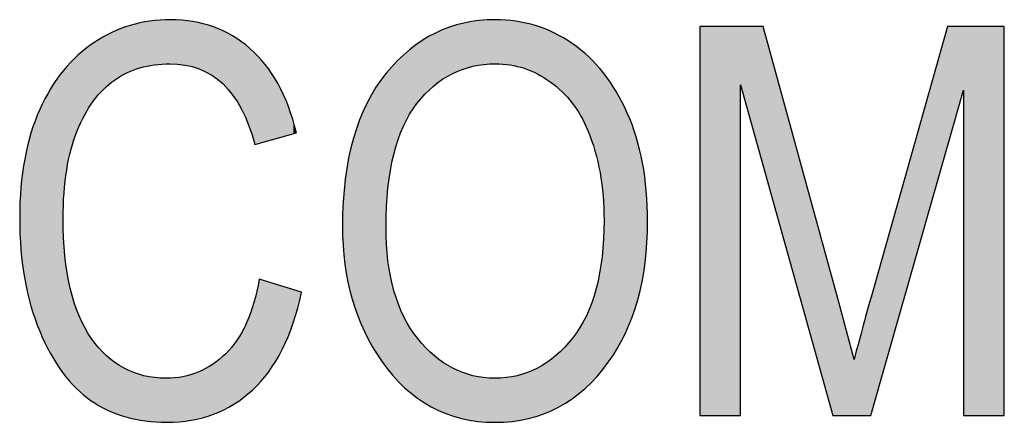
# Model space of a CAD drawing. Extents: x 3.78 to 8.33, y 2.55 to 5.85.
# Drawn here: x 6.83 to 7, y 4.4 to 4.47 of the extents above; entities that cross this region are included whole.
import ezdxf

# ---------------------------------------------------------------- set-up
doc = ezdxf.new("R2010")
doc.units = 0
doc.layers.add('LAYER_1', color=7, linetype='CONTINUOUS')

# ---------------------------------------------------------------- blocks, each defined once
blk = doc.blocks.new('*U57')
at = {"layer": 'LAYER_1', "color": 7}
for points in [[(6.84413, 4.46117), (6.84248, 4.46859), (6.84413, 4.46922)], [(6.84443, 4.46135), (6.84413, 4.46922), (6.84443, 4.46934)], [(6.84459, 4.46144), (6.84443, 4.46934), (6.84459, 4.4694)], [(6.84521, 4.46167), (6.84459, 4.4694), (6.84521, 4.46963)], [(6.84688, 4.46231), (6.84521, 4.46963), (6.84688, 4.47)], [(6.84756, 4.46246), (6.84688, 4.47), (6.84756, 4.47015)], [(6.84784, 4.46251), (6.84756, 4.47015), (6.84784, 4.47021)], [(6.84859, 4.46267), (6.84784, 4.47021), (6.84859, 4.47037)], [(6.84936, 4.46284), (6.84859, 4.47037), (6.84936, 4.47042)], [(6.85139, 4.46297), (6.84936, 4.47042), (6.85139, 4.47057)], [(6.85153, 4.46298), (6.85139, 4.47057), (6.85153, 4.47057)], [(6.85201, 4.46301), (6.85153, 4.47057), (6.85201, 4.47061)], [(6.85215, 4.463), (6.85201, 4.47061), (6.85215, 4.47062)], [(6.85201, 4.46301), (6.85201, 4.47061), (6.85215, 4.463)], [(6.85215, 4.463), (6.85215, 4.47062), (6.85426, 4.46282)], [(6.85426, 4.46282), (6.85426, 4.47045), (6.85466, 4.46279)], [(6.85466, 4.46279), (6.85466, 4.47042), (6.85571, 4.46251)], [(6.85571, 4.46251), (6.85571, 4.47033), (6.856, 4.46243)], [(6.856, 4.46243), (6.856, 4.47031), (6.85693, 4.46218)], [(6.85693, 4.46218), (6.85693, 4.47006), (6.85707, 4.46214)], [(6.85707, 4.46214), (6.85707, 4.47003), (6.85925, 4.46105)], [(6.85925, 4.46105), (6.85925, 4.46946), (6.8594, 4.46093)], [(6.8594, 4.46093), (6.8594, 4.46942), (6.85956, 4.46081)], [(6.85956, 4.46081), (6.85956, 4.46938), (6.85957, 4.46081)], [(6.85957, 4.46081), (6.85957, 4.46938), (6.86121, 4.45953)], [(6.84056, 4.45859), (6.83895, 4.4667), (6.84056, 4.4676)], [(6.8411, 4.45905), (6.84056, 4.4676), (6.8411, 4.46791)], [(6.8413, 4.45922), (6.8411, 4.46791), (6.8413, 4.46802)], [(6.842, 4.4598), (6.8413, 4.46802), (6.842, 4.46841)], [(6.84248, 4.4602), (6.842, 4.46841), (6.84248, 4.46859)], [(6.86121, 4.45953), (6.86121, 4.4686), (6.86167, 4.459)], [(6.86167, 4.459), (6.86167, 4.46838), (6.86284, 4.45767)], [(6.86284, 4.45767), (6.86284, 4.46783), (6.86293, 4.45757)], [(6.86293, 4.45757), (6.86293, 4.46777), (6.86309, 4.45731)], [(6.86309, 4.45731), (6.86309, 4.46765), (6.86365, 4.45641)], [(6.86365, 4.45641), (6.86365, 4.46725), (6.86442, 4.45517)], [(6.83845, 4.45597), (6.83734, 4.46544), (6.83845, 4.46631)], [(6.83848, 4.45601), (6.83845, 4.46631), (6.83848, 4.46633)], [(6.83885, 4.4566), (6.83848, 4.46633), (6.83885, 4.46661)], [(6.83895, 4.45672), (6.83885, 4.46661), (6.83895, 4.4667)], [(6.86442, 4.45517), (6.86442, 4.46669), (6.86527, 4.45326)], [(6.86527, 4.45326), (6.86527, 4.46608), (6.86569, 4.45234)], [(6.86569, 4.45234), (6.86569, 4.46578), (6.86585, 4.45182)], [(6.86585, 4.45182), (6.86585, 4.46567), (6.86628, 4.45044)], [(6.83587, 4.45091), (6.83498, 4.46327), (6.83587, 4.46421)], [(6.83604, 4.45143), (6.83587, 4.46421), (6.83604, 4.46439)], [(6.83615, 4.45166), (6.83604, 4.46439), (6.83615, 4.46451)], [(6.83636, 4.45211), (6.83615, 4.46451), (6.83636, 4.46467)], [(6.83734, 4.45421), (6.83636, 4.46467), (6.83734, 4.46544)], [(6.86628, 4.45044), (6.86628, 4.46521), (6.86654, 4.44963)], [(6.86654, 4.44963), (6.86654, 4.46495), (6.86672, 4.44907)], [(6.83423, 4.44468), (6.83393, 4.46214), (6.83423, 4.46246)], [(6.83484, 4.44757), (6.83423, 4.46246), (6.83484, 4.46311)], [(6.83498, 4.44825), (6.83484, 4.46311), (6.83498, 4.46327)], [(6.83353, 4.40977), (6.83146, 4.45872), (6.83353, 4.46167)], [(6.83362, 4.40966), (6.83353, 4.46167), (6.83362, 4.46181)], [(6.83353, 4.40977), (6.83353, 4.46167), (6.83362, 4.40966)], [(6.83365, 4.43718), (6.83362, 4.46181), (6.83365, 4.46185)], [(6.83377, 4.44072), (6.83365, 4.46185), (6.83377, 4.46198)], [(6.83393, 4.44205), (6.83377, 4.46198), (6.83393, 4.46214)], [(6.83143, 4.41305), (6.82958, 4.45511), (6.83143, 4.45866)], [(6.83146, 4.413), (6.83143, 4.45866), (6.83146, 4.45872)], [(6.83143, 4.41305), (6.83143, 4.45866), (6.83146, 4.413)], [(6.83146, 4.413), (6.83146, 4.45872), (6.83353, 4.40977)], [(6.82958, 4.41689), (6.82807, 4.45106), (6.82958, 4.45511)], [(6.82958, 4.41689), (6.82958, 4.45511), (6.83143, 4.41305)], [(6.82807, 4.4212), (6.82699, 4.44659), (6.82807, 4.45106)], [(6.82807, 4.4212), (6.82807, 4.45106), (6.82958, 4.41689)], [(6.82699, 4.42588), (6.82634, 4.44169), (6.82699, 4.44659)], [(6.82699, 4.42588), (6.82699, 4.44659), (6.82807, 4.4212)], [(6.82634, 4.43093), (6.82612, 4.43636), (6.82634, 4.44169)], [(6.82634, 4.43093), (6.82634, 4.44169), (6.82699, 4.42588)], [(6.83362, 4.40966), (6.83362, 4.43636), (6.83365, 4.40963)], [(6.83365, 4.40963), (6.83365, 4.43575), (6.83377, 4.40948)], [(6.83377, 4.40948), (6.83377, 4.43313), (6.83393, 4.40931)], [(6.83393, 4.40931), (6.83393, 4.42989), (6.83423, 4.40896)], [(6.83423, 4.40896), (6.83423, 4.42803), (6.83484, 4.40825)], [(6.86745, 4.40804), (6.86672, 4.4226), (6.86745, 4.42585)], [(6.83484, 4.40825), (6.83484, 4.42429), (6.83498, 4.40808)], [(6.83498, 4.40808), (6.83498, 4.42383), (6.83587, 4.40706)], [(6.86654, 4.40702), (6.86628, 4.42111), (6.86654, 4.42182)], [(6.86672, 4.40722), (6.86654, 4.42182), (6.86672, 4.4226)], [(6.83587, 4.40706), (6.83587, 4.42108), (6.83604, 4.40691)], [(6.83604, 4.40691), (6.83604, 4.42055), (6.83615, 4.40682)], [(6.83615, 4.40682), (6.83615, 4.4202), (6.83636, 4.40665)], [(6.86585, 4.4064), (6.86569, 4.41947), (6.86585, 4.41992)], [(6.86628, 4.40673), (6.86585, 4.41992), (6.86628, 4.42111)], [(6.83636, 4.40665), (6.83636, 4.41955), (6.83734, 4.40583)], [(6.86527, 4.40597), (6.86442, 4.4168), (6.86527, 4.41834)], [(6.86569, 4.40628), (6.86527, 4.41834), (6.86569, 4.41947)], [(6.83734, 4.40583), (6.83734, 4.41775), (6.83845, 4.4049)], [(6.86442, 4.40532), (6.86365, 4.4154), (6.86442, 4.4168)], [(6.83845, 4.4049), (6.83845, 4.41572), (6.83848, 4.40489)], [(6.83848, 4.40489), (6.83848, 4.41567), (6.83885, 4.40468)], [(6.83885, 4.40468), (6.83885, 4.41525), (6.83895, 4.40462)], [(6.83895, 4.40462), (6.83895, 4.41513), (6.84056, 4.4037)], [(6.86309, 4.4043), (6.86293, 4.41453), (6.86309, 4.41472)], [(6.86365, 4.40473), (6.86309, 4.41472), (6.86365, 4.4154)], [(6.84056, 4.4037), (6.84056, 4.41328), (6.8411, 4.40339)], [(6.86167, 4.4036), (6.86121, 4.41264), (6.86167, 4.41301)], [(6.86284, 4.40418), (6.86167, 4.41301), (6.86284, 4.41443)], [(6.86293, 4.40423), (6.86284, 4.41443), (6.86293, 4.41453)], [(6.8411, 4.40339), (6.8411, 4.41266), (6.8413, 4.40327)], [(6.8413, 4.40327), (6.8413, 4.41251), (6.842, 4.40302)], [(6.842, 4.40302), (6.842, 4.41202), (6.84248, 4.40284)], [(6.84248, 4.40284), (6.84248, 4.41168), (6.84413, 4.40222)], [(6.85956, 4.40256), (6.8594, 4.41116), (6.85956, 4.41129)], [(6.85957, 4.40257), (6.85956, 4.41129), (6.85957, 4.4113)], [(6.86121, 4.40338), (6.85957, 4.4113), (6.86121, 4.41264)], [(6.84413, 4.40222), (6.84413, 4.4105), (6.84443, 4.40211)], [(6.84443, 4.40211), (6.84443, 4.41039), (6.84459, 4.40208)], [(6.84459, 4.40208), (6.84459, 4.41033), (6.84521, 4.40195)], [(6.84521, 4.40195), (6.84521, 4.4101), (6.84688, 4.4016)], [(6.85571, 4.40152), (6.85466, 4.40916), (6.85571, 4.40948)], [(6.856, 4.4016), (6.85571, 4.40948), (6.856, 4.40956)], [(6.85693, 4.40185), (6.856, 4.40956), (6.85693, 4.40984)], [(6.85707, 4.40189), (6.85693, 4.40984), (6.85707, 4.40991)], [(6.85925, 4.40248), (6.85707, 4.40991), (6.85925, 4.41108)], [(6.8594, 4.40252), (6.85925, 4.41108), (6.8594, 4.41116)], [(6.84688, 4.4016), (6.84688, 4.40947), (6.84756, 4.40146)], [(6.84756, 4.40146), (6.84756, 4.40921), (6.84784, 4.40141)], [(6.84784, 4.40141), (6.84784, 4.40918), (6.84859, 4.40136)], [(6.84859, 4.40136), (6.84859, 4.4091), (6.84936, 4.40131)], [(6.84936, 4.40131), (6.84936, 4.40901), (6.85139, 4.40118)], [(6.85153, 4.40117), (6.85139, 4.40878), (6.85153, 4.40879)], [(6.85139, 4.40118), (6.85139, 4.40878), (6.85153, 4.40117)], [(6.85201, 4.40121), (6.85153, 4.40879), (6.85201, 4.40884)], [(6.85215, 4.40123), (6.85201, 4.40884), (6.85215, 4.40885)], [(6.85426, 4.4014), (6.85215, 4.40885), (6.85426, 4.40905)], [(6.85466, 4.40143), (6.85426, 4.40905), (6.85466, 4.40916)]]:
    blk.add_solid(points, dxfattribs=at)
at = {"layer": 'LAYER_1', "color": 7, "extrusion": (0, 0, -1)}
for points in [[(-6.84413, 4.46117), (-6.84413, 4.46922), (-6.84443, 4.46135)], [(-6.84443, 4.46135), (-6.84443, 4.46934), (-6.84459, 4.46144)], [(-6.84459, 4.46144), (-6.84459, 4.4694), (-6.84521, 4.46167)], [(-6.84521, 4.46167), (-6.84521, 4.46963), (-6.84688, 4.46231)], [(-6.84688, 4.46231), (-6.84688, 4.47), (-6.84756, 4.46246)], [(-6.84756, 4.46246), (-6.84756, 4.47015), (-6.84784, 4.46251)], [(-6.84784, 4.46251), (-6.84784, 4.47021), (-6.84859, 4.46267)], [(-6.84859, 4.46267), (-6.84859, 4.47037), (-6.84936, 4.46284)], [(-6.84936, 4.46284), (-6.84936, 4.47042), (-6.85139, 4.46297)], [(-6.85139, 4.46297), (-6.85139, 4.47057), (-6.85153, 4.46298)], [(-6.85153, 4.46298), (-6.85153, 4.47057), (-6.85201, 4.46301)], [(-6.85426, 4.46282), (-6.85215, 4.47062), (-6.85426, 4.47045)], [(-6.85466, 4.46279), (-6.85426, 4.47045), (-6.85466, 4.47042)], [(-6.85571, 4.46251), (-6.85466, 4.47042), (-6.85571, 4.47033)], [(-6.856, 4.46243), (-6.85571, 4.47033), (-6.856, 4.47031)], [(-6.85693, 4.46218), (-6.856, 4.47031), (-6.85693, 4.47006)], [(-6.85707, 4.46214), (-6.85693, 4.47006), (-6.85707, 4.47003)], [(-6.85925, 4.46105), (-6.85707, 4.47003), (-6.85925, 4.46946)], [(-6.8594, 4.46093), (-6.85925, 4.46946), (-6.8594, 4.46942)], [(-6.85956, 4.46081), (-6.8594, 4.46942), (-6.85956, 4.46938)], [(-6.85957, 4.46081), (-6.85956, 4.46938), (-6.85957, 4.46938)], [(-6.86121, 4.45953), (-6.85957, 4.46938), (-6.86121, 4.4686)], [(-6.84056, 4.45859), (-6.84056, 4.4676), (-6.8411, 4.45905)], [(-6.8411, 4.45905), (-6.8411, 4.46791), (-6.8413, 4.45922)], [(-6.8413, 4.45922), (-6.8413, 4.46802), (-6.842, 4.4598)], [(-6.842, 4.4598), (-6.842, 4.46841), (-6.84248, 4.4602)], [(-6.84248, 4.4602), (-6.84248, 4.46859), (-6.84413, 4.46117)], [(-6.86167, 4.459), (-6.86121, 4.4686), (-6.86167, 4.46838)], [(-6.86284, 4.45767), (-6.86167, 4.46838), (-6.86284, 4.46783)], [(-6.86293, 4.45757), (-6.86284, 4.46783), (-6.86293, 4.46777)], [(-6.86309, 4.45731), (-6.86293, 4.46777), (-6.86309, 4.46765)], [(-6.86365, 4.45641), (-6.86309, 4.46765), (-6.86365, 4.46725)], [(-6.86442, 4.45517), (-6.86365, 4.46725), (-6.86442, 4.46669)], [(-6.83845, 4.45597), (-6.83845, 4.46631), (-6.83848, 4.45601)], [(-6.83848, 4.45601), (-6.83848, 4.46633), (-6.83885, 4.4566)], [(-6.83885, 4.4566), (-6.83885, 4.46661), (-6.83895, 4.45672)], [(-6.83895, 4.45672), (-6.83895, 4.4667), (-6.84056, 4.45859)], [(-6.86527, 4.45326), (-6.86442, 4.46669), (-6.86527, 4.46608)], [(-6.86569, 4.45234), (-6.86527, 4.46608), (-6.86569, 4.46578)], [(-6.86585, 4.45182), (-6.86569, 4.46578), (-6.86585, 4.46567)], [(-6.86628, 4.45044), (-6.86585, 4.46567), (-6.86628, 4.46521)], [(-6.83587, 4.45091), (-6.83587, 4.46421), (-6.83604, 4.45143)], [(-6.83604, 4.45143), (-6.83604, 4.46439), (-6.83615, 4.45166)], [(-6.83615, 4.45166), (-6.83615, 4.46451), (-6.83636, 4.45211)], [(-6.83636, 4.45211), (-6.83636, 4.46467), (-6.83734, 4.45421)], [(-6.83734, 4.45421), (-6.83734, 4.46544), (-6.83845, 4.45597)], [(-6.86654, 4.44963), (-6.86628, 4.46521), (-6.86654, 4.46495)], [(-6.86672, 4.44907), (-6.86654, 4.46495), (-6.86672, 4.46476)], [(-6.86672, 4.44907), (-6.86672, 4.46476), (-6.86745, 4.44928)], [(-6.86745, 4.44928), (-6.86672, 4.46476), (-6.86745, 4.46399)], [(-6.86745, 4.44928), (-6.86745, 4.46399), (-6.8685, 4.44958)], [(-6.8685, 4.44958), (-6.86745, 4.46399), (-6.8685, 4.4629)], [(-6.83423, 4.44468), (-6.83423, 4.46246), (-6.83484, 4.44757)], [(-6.83484, 4.44757), (-6.83484, 4.46311), (-6.83498, 4.44825)], [(-6.83498, 4.44825), (-6.83498, 4.46327), (-6.83587, 4.45091)], [(-6.8685, 4.44958), (-6.8685, 4.4629), (-6.86909, 4.44975)], [(-6.86909, 4.44975), (-6.8685, 4.4629), (-6.86909, 4.462)], [(-6.83362, 4.43636), (-6.83362, 4.46181), (-6.83365, 4.43718)], [(-6.83365, 4.43718), (-6.83365, 4.46185), (-6.83377, 4.44072)], [(-6.83377, 4.44072), (-6.83377, 4.46198), (-6.83393, 4.44205)], [(-6.83393, 4.44205), (-6.83393, 4.46214), (-6.83423, 4.44468)], [(-6.86909, 4.44975), (-6.86909, 4.462), (-6.87072, 4.45022)], [(-6.87072, 4.45022), (-6.86909, 4.462), (-6.87072, 4.45955)], [(-6.87072, 4.45022), (-6.87072, 4.45955), (-6.87144, 4.45043)], [(-6.87144, 4.45043), (-6.87072, 4.45955), (-6.87144, 4.45795)], [(-6.87144, 4.45043), (-6.87144, 4.45795), (-6.8725, 4.45073)], [(-6.8725, 4.45073), (-6.87144, 4.45795), (-6.8725, 4.45562)], [(-6.8725, 4.45073), (-6.8725, 4.45562), (-6.87334, 4.45098)], [(-6.87334, 4.45098), (-6.8725, 4.45562), (-6.87334, 4.45286)], [(-6.87334, 4.45098), (-6.87334, 4.45286), (-6.87387, 4.45113)], [(-6.83365, 4.40963), (-6.83362, 4.43636), (-6.83365, 4.43575)], [(-6.83377, 4.40948), (-6.83365, 4.43575), (-6.83377, 4.43313)], [(-6.83393, 4.40931), (-6.83377, 4.43313), (-6.83393, 4.42989)], [(-6.83423, 4.40896), (-6.83393, 4.42989), (-6.83423, 4.42803)], [(-6.83484, 4.40825), (-6.83423, 4.42803), (-6.83484, 4.42429)], [(-6.86745, 4.40804), (-6.86745, 4.42585), (-6.8685, 4.40921)], [(-6.8685, 4.40921), (-6.86745, 4.42585), (-6.8685, 4.42552)], [(-6.8685, 4.40921), (-6.8685, 4.42552), (-6.86909, 4.40987)], [(-6.86909, 4.40987), (-6.8685, 4.42552), (-6.86909, 4.42534)], [(-6.86909, 4.40987), (-6.86909, 4.42534), (-6.87072, 4.41254)], [(-6.87072, 4.41254), (-6.86909, 4.42534), (-6.87072, 4.42485)], [(-6.87072, 4.41254), (-6.87072, 4.42485), (-6.87144, 4.41373)], [(-6.87144, 4.41373), (-6.87072, 4.42485), (-6.87144, 4.42462)], [(-6.83498, 4.40808), (-6.83484, 4.42429), (-6.83498, 4.42383)], [(-6.83587, 4.40706), (-6.83498, 4.42383), (-6.83587, 4.42108)], [(-6.87144, 4.41373), (-6.87144, 4.42462), (-6.8725, 4.41629)], [(-6.8725, 4.41629), (-6.87144, 4.42462), (-6.8725, 4.4243)], [(-6.8725, 4.41629), (-6.8725, 4.4243), (-6.87334, 4.41831)], [(-6.87334, 4.41831), (-6.8725, 4.4243), (-6.87334, 4.42405)], [(-6.87334, 4.41831), (-6.87334, 4.42405), (-6.87387, 4.42025)], [(-6.87387, 4.42025), (-6.87334, 4.42405), (-6.87387, 4.42388)], [(-6.87387, 4.42025), (-6.87387, 4.42388), (-6.87477, 4.42361)], [(-6.86654, 4.40702), (-6.86654, 4.42182), (-6.86672, 4.40722)], [(-6.86672, 4.40722), (-6.86672, 4.4226), (-6.86745, 4.40804)], [(-6.83604, 4.40691), (-6.83587, 4.42108), (-6.83604, 4.42055)], [(-6.83615, 4.40682), (-6.83604, 4.42055), (-6.83615, 4.4202)], [(-6.83636, 4.40665), (-6.83615, 4.4202), (-6.83636, 4.41955)], [(-6.86585, 4.4064), (-6.86585, 4.41992), (-6.86628, 4.40673)], [(-6.86628, 4.40673), (-6.86628, 4.42111), (-6.86654, 4.40702)], [(-6.83734, 4.40583), (-6.83636, 4.41955), (-6.83734, 4.41775)], [(-6.86527, 4.40597), (-6.86527, 4.41834), (-6.86569, 4.40628)], [(-6.86569, 4.40628), (-6.86569, 4.41947), (-6.86585, 4.4064)], [(-6.83845, 4.4049), (-6.83734, 4.41775), (-6.83845, 4.41572)], [(-6.86442, 4.40532), (-6.86442, 4.4168), (-6.86527, 4.40597)], [(-6.83848, 4.40489), (-6.83845, 4.41572), (-6.83848, 4.41567)], [(-6.83885, 4.40468), (-6.83848, 4.41567), (-6.83885, 4.41525)], [(-6.83895, 4.40462), (-6.83885, 4.41525), (-6.83895, 4.41513)], [(-6.84056, 4.4037), (-6.83895, 4.41513), (-6.84056, 4.41328)], [(-6.86309, 4.4043), (-6.86309, 4.41472), (-6.86365, 4.40473)], [(-6.86365, 4.40473), (-6.86365, 4.4154), (-6.86442, 4.40532)], [(-6.8411, 4.40339), (-6.84056, 4.41328), (-6.8411, 4.41266)], [(-6.86167, 4.4036), (-6.86167, 4.41301), (-6.86284, 4.40418)], [(-6.86284, 4.40418), (-6.86284, 4.41443), (-6.86293, 4.40423)], [(-6.86293, 4.40423), (-6.86293, 4.41453), (-6.86309, 4.4043)], [(-6.8413, 4.40327), (-6.8411, 4.41266), (-6.8413, 4.41251)], [(-6.842, 4.40302), (-6.8413, 4.41251), (-6.842, 4.41202)], [(-6.84248, 4.40284), (-6.842, 4.41202), (-6.84248, 4.41168)], [(-6.84413, 4.40222), (-6.84248, 4.41168), (-6.84413, 4.4105)], [(-6.85956, 4.40256), (-6.85956, 4.41129), (-6.85957, 4.40257)], [(-6.85957, 4.40257), (-6.85957, 4.4113), (-6.86121, 4.40338)], [(-6.86121, 4.40338), (-6.86121, 4.41264), (-6.86167, 4.4036)], [(-6.84443, 4.40211), (-6.84413, 4.4105), (-6.84443, 4.41039)], [(-6.84459, 4.40208), (-6.84443, 4.41039), (-6.84459, 4.41033)], [(-6.84521, 4.40195), (-6.84459, 4.41033), (-6.84521, 4.4101)], [(-6.84688, 4.4016), (-6.84521, 4.4101), (-6.84688, 4.40947)], [(-6.85571, 4.40152), (-6.85571, 4.40948), (-6.856, 4.4016)], [(-6.856, 4.4016), (-6.856, 4.40956), (-6.85693, 4.40185)], [(-6.85693, 4.40185), (-6.85693, 4.40984), (-6.85707, 4.40189)], [(-6.85707, 4.40189), (-6.85707, 4.40991), (-6.85925, 4.40248)], [(-6.85925, 4.40248), (-6.85925, 4.41108), (-6.8594, 4.40252)], [(-6.8594, 4.40252), (-6.8594, 4.41116), (-6.85956, 4.40256)], [(-6.84756, 4.40146), (-6.84688, 4.40947), (-6.84756, 4.40921)], [(-6.84784, 4.40141), (-6.84756, 4.40921), (-6.84784, 4.40918)], [(-6.84859, 4.40136), (-6.84784, 4.40918), (-6.84859, 4.4091)], [(-6.84936, 4.40131), (-6.84859, 4.4091), (-6.84936, 4.40901)], [(-6.85139, 4.40118), (-6.84936, 4.40901), (-6.85139, 4.40878)], [(-6.85153, 4.40117), (-6.85153, 4.40879), (-6.85201, 4.40121)], [(-6.85201, 4.40121), (-6.85201, 4.40884), (-6.85215, 4.40123)], [(-6.85215, 4.40123), (-6.85215, 4.40885), (-6.85426, 4.4014)], [(-6.85426, 4.4014), (-6.85426, 4.40905), (-6.85466, 4.40143)], [(-6.85466, 4.40143), (-6.85466, 4.40916), (-6.85571, 4.40152)]]:
    blk.add_solid(points, dxfattribs=at)
blk = doc.blocks.new('*U58')
at = {"layer": 'LAYER_1', "color": 7}
for points in [[(6.89969, 4.46069), (6.89924, 4.46889), (6.89969, 4.46907)], [(6.90027, 4.46103), (6.89969, 4.46907), (6.90027, 4.46932)], [(6.90073, 4.4613), (6.90027, 4.46932), (6.90073, 4.46945)], [(6.90087, 4.46136), (6.90073, 4.46945), (6.90087, 4.46949)], [(6.90236, 4.462), (6.90087, 4.46949), (6.90236, 4.46992)], [(6.90248, 4.46205), (6.90236, 4.46992), (6.90248, 4.46995)], [(6.90257, 4.46207), (6.90248, 4.46995), (6.90257, 4.46998)], [(6.9028, 4.46214), (6.90257, 4.46998), (6.9028, 4.47004)], [(6.90431, 4.46258), (6.9028, 4.47004), (6.90431, 4.47029)], [(6.90434, 4.46259), (6.90431, 4.47029), (6.90434, 4.47029)], [(6.90518, 4.46273), (6.90434, 4.47029), (6.90518, 4.47043)], [(6.90544, 4.46277), (6.90518, 4.47043), (6.90544, 4.47047)], [(6.90619, 4.46289), (6.90544, 4.47047), (6.90619, 4.47051)], [(6.90623, 4.4629), (6.90619, 4.47051), (6.90623, 4.47052)], [(6.90811, 4.463), (6.90623, 4.47052), (6.90811, 4.47061)], [(6.90815, 4.463), (6.90811, 4.47061), (6.90815, 4.47062)], [(6.90819, 4.46301), (6.90815, 4.47062), (6.90819, 4.47062)], [(6.90825, 4.46301), (6.90825, 4.47061), (6.91008, 4.46287)], [(6.91008, 4.46287), (6.91008, 4.47048), (6.91076, 4.46282)], [(6.91076, 4.46282), (6.91076, 4.47043), (6.9111, 4.46273)], [(6.9111, 4.46273), (6.9111, 4.47041), (6.91175, 4.46257)], [(6.91175, 4.46257), (6.91175, 4.47036), (6.91196, 4.46253)], [(6.91196, 4.46253), (6.91196, 4.47031), (6.91317, 4.46223)], [(6.91317, 4.46223), (6.91317, 4.47004), (6.91376, 4.46198)], [(6.91376, 4.46198), (6.91376, 4.46991), (6.91391, 4.46192)], [(6.91391, 4.46192), (6.91391, 4.46987), (6.91515, 4.4614)], [(6.91515, 4.4614), (6.91515, 4.46959), (6.91548, 4.46126)], [(6.91548, 4.46126), (6.91548, 4.46946), (6.91548, 4.46126)], [(6.91548, 4.46126), (6.91548, 4.46946), (6.91657, 4.46058)], [(6.91657, 4.46058), (6.91657, 4.46903), (6.91712, 4.46024)], [(6.89716, 4.45878), (6.89557, 4.46701), (6.89716, 4.46792)], [(6.89752, 4.45915), (6.89716, 4.46792), (6.89752, 4.46812)], [(6.89769, 4.45928), (6.89752, 4.46812), (6.89769, 4.46821)], [(6.89786, 4.45941), (6.89769, 4.46821), (6.89786, 4.46831)], [(6.89908, 4.46033), (6.89786, 4.46831), (6.89908, 4.46882)], [(6.89924, 4.46043), (6.89908, 4.46882), (6.89924, 4.46889)], [(6.91712, 4.46024), (6.91712, 4.46881), (6.91769, 4.45989)], [(6.91769, 4.45989), (6.91769, 4.46859), (6.91839, 4.4593)], [(6.91839, 4.4593), (6.91839, 4.46831), (6.91867, 4.45907)], [(6.91867, 4.45907), (6.91867, 4.46814), (6.91909, 4.45872)], [(6.91909, 4.45872), (6.91909, 4.4679), (6.91972, 4.45818)], [(6.91972, 4.45818), (6.91972, 4.46753), (6.92146, 4.45625)], [(6.89467, 4.45615), (6.89352, 4.46553), (6.89467, 4.46636)], [(6.89479, 4.45627), (6.89467, 4.46636), (6.89479, 4.46645)], [(6.89481, 4.45629), (6.89479, 4.46645), (6.89481, 4.46646)], [(6.89557, 4.45709), (6.89481, 4.46646), (6.89557, 4.46701)], [(6.92146, 4.45625), (6.92146, 4.46652), (6.92147, 4.45623)], [(6.92147, 4.45623), (6.92147, 4.46651), (6.92148, 4.45622)], [(6.92148, 4.45622), (6.92148, 4.4665), (6.92154, 4.45613)], [(6.92154, 4.45613), (6.92154, 4.46645), (6.92281, 4.45422)], [(6.89234, 4.45224), (6.89147, 4.46369), (6.89234, 4.46447)], [(6.89241, 4.45238), (6.89234, 4.46447), (6.89241, 4.46454)], [(6.89256, 4.45267), (6.89241, 4.46454), (6.89256, 4.46468)], [(6.89339, 4.45425), (6.89256, 4.46468), (6.89339, 4.46543)], [(6.89342, 4.45431), (6.89339, 4.46543), (6.89342, 4.46545)], [(6.89352, 4.45446), (6.89342, 4.46545), (6.89352, 4.46553)], [(6.92281, 4.45422), (6.92281, 4.46542), (6.92296, 4.454)], [(6.92296, 4.454), (6.92296, 4.4653), (6.92368, 4.45252)], [(6.92368, 4.45252), (6.92368, 4.46472), (6.92392, 4.45204)], [(6.92392, 4.45204), (6.92392, 4.46453), (6.92417, 4.45152)], [(6.92417, 4.45152), (6.92417, 4.46432), (6.92432, 4.4511)], [(6.92432, 4.4511), (6.92432, 4.4642), (6.92485, 4.44958)], [(6.89048, 4.4463), (6.88968, 4.46173), (6.89048, 4.46262)], [(6.89067, 4.4474), (6.89048, 4.46262), (6.89067, 4.46283)], [(6.89071, 4.4475), (6.89067, 4.46283), (6.89071, 4.46287)], [(6.89133, 4.44961), (6.89071, 4.46287), (6.89133, 4.46356)], [(6.89142, 4.44993), (6.89133, 4.46356), (6.89142, 4.46364)], [(6.89147, 4.45006), (6.89142, 4.46364), (6.89147, 4.46369)], [(6.92485, 4.44958), (6.92485, 4.46363), (6.9254, 4.448)], [(6.9254, 4.448), (6.9254, 4.46303), (6.92561, 4.44708)], [(6.92561, 4.44708), (6.92561, 4.46279), (6.92576, 4.44642)], [(6.92576, 4.44642), (6.92576, 4.46263), (6.92627, 4.44424)], [(6.88934, 4.41078), (6.88855, 4.46026), (6.88934, 4.46134)], [(6.88938, 4.43571), (6.88934, 4.46134), (6.88938, 4.46139)], [(6.88967, 4.44161), (6.88938, 4.46139), (6.88967, 4.46172)], [(6.88968, 4.44166), (6.88967, 4.46172), (6.88968, 4.46173)], [(6.92627, 4.44424), (6.92627, 4.46207), (6.92663, 4.44151)], [(6.92663, 4.44151), (6.92663, 4.46168), (6.92679, 4.44025)], [(6.92679, 4.44025), (6.92679, 4.4615), (6.92685, 4.4388)], [(6.92685, 4.4388), (6.92685, 4.46144), (6.92697, 4.43603)], [(6.88761, 4.41341), (6.88608, 4.45629), (6.88761, 4.45897)], [(6.88855, 4.41179), (6.88761, 4.45897), (6.88855, 4.46026)], [(6.88761, 4.41341), (6.88761, 4.45897), (6.88855, 4.41179)], [(6.88855, 4.41179), (6.88855, 4.46026), (6.88934, 4.41078)], [(6.88608, 4.41605), (6.88561, 4.45524), (6.88608, 4.45629)], [(6.88608, 4.41605), (6.88608, 4.45629), (6.88761, 4.41341)], [(6.88561, 4.41685), (6.88478, 4.45336), (6.88561, 4.45524)], [(6.88561, 4.41685), (6.88561, 4.45524), (6.88608, 4.41605)], [(6.88478, 4.41905), (6.88372, 4.45019), (6.88478, 4.45336)], [(6.88478, 4.41905), (6.88478, 4.45336), (6.88561, 4.41685)], [(6.88351, 4.4224), (6.88289, 4.44677), (6.88351, 4.44934)], [(6.88372, 4.42186), (6.88351, 4.44934), (6.88372, 4.45019)], [(6.88351, 4.4224), (6.88351, 4.44934), (6.88372, 4.42186)], [(6.88372, 4.42186), (6.88372, 4.45019), (6.88478, 4.41905)], [(6.88289, 4.42538), (6.8823, 4.4431), (6.88289, 4.44677)], [(6.88289, 4.42538), (6.88289, 4.44677), (6.88351, 4.4224)], [(6.88225, 4.42846), (6.88183, 4.43501), (6.88225, 4.44222)], [(6.8823, 4.42821), (6.88225, 4.44222), (6.8823, 4.4431)], [(6.88225, 4.42846), (6.88225, 4.44222), (6.8823, 4.42821)], [(6.8823, 4.42821), (6.8823, 4.4431), (6.88289, 4.42538)], [(6.92697, 4.4106), (6.92685, 4.43392), (6.92697, 4.43603)], [(6.88934, 4.41078), (6.88934, 4.43489), (6.88938, 4.41073)], [(6.88938, 4.41073), (6.88938, 4.43419), (6.88967, 4.41035)], [(6.92685, 4.41046), (6.92679, 4.4328), (6.92685, 4.43392)], [(6.92679, 4.41039), (6.92663, 4.42973), (6.92679, 4.4328)], [(6.88967, 4.41035), (6.88967, 4.42916), (6.88968, 4.41034)], [(6.88968, 4.41034), (6.88968, 4.42903), (6.89048, 4.4093)], [(6.92663, 4.41018), (6.92627, 4.42781), (6.92663, 4.42973)], [(6.92627, 4.40973), (6.92576, 4.42507), (6.92627, 4.42781)], [(6.89048, 4.4093), (6.89048, 4.42498), (6.89067, 4.40911)], [(6.92576, 4.4091), (6.92561, 4.42424), (6.92576, 4.42507)], [(6.89067, 4.40911), (6.89067, 4.42402), (6.89071, 4.40907)], [(6.89071, 4.40907), (6.89071, 4.42386), (6.89133, 4.40843)], [(6.9254, 4.40873), (6.92485, 4.4218), (6.9254, 4.42356)], [(6.92561, 4.40895), (6.9254, 4.42356), (6.92561, 4.42424)], [(6.89133, 4.40843), (6.89133, 4.42198), (6.89142, 4.40833)], [(6.89142, 4.40833), (6.89142, 4.42169), (6.89147, 4.40828)], [(6.89147, 4.40828), (6.89147, 4.42154), (6.89234, 4.40738)], [(6.92485, 4.40818), (6.92432, 4.42053), (6.92485, 4.4218)], [(6.92417, 4.40749), (6.92392, 4.41957), (6.92417, 4.42018)], [(6.92432, 4.40764), (6.92417, 4.42018), (6.92432, 4.42053)], [(6.89234, 4.40738), (6.89234, 4.41956), (6.89241, 4.4073)], [(6.89241, 4.4073), (6.89241, 4.41939), (6.89256, 4.40715)], [(6.89256, 4.40715), (6.89256, 4.41913), (6.89339, 4.40647)], [(6.92368, 4.407), (6.92296, 4.4178), (6.92368, 4.41914)], [(6.92392, 4.40723), (6.92368, 4.41914), (6.92392, 4.41957)], [(6.89339, 4.40647), (6.89339, 4.41766), (6.89342, 4.40644)], [(6.89342, 4.40644), (6.89342, 4.4176), (6.89352, 4.40636)], [(6.89352, 4.40636), (6.89352, 4.41742), (6.89467, 4.40542)], [(6.92281, 4.4063), (6.92154, 4.4157), (6.92281, 4.41753)], [(6.92296, 4.40642), (6.92281, 4.41753), (6.92296, 4.4178)], [(6.89467, 4.40542), (6.89467, 4.41581), (6.89479, 4.40532)], [(6.89479, 4.40532), (6.89479, 4.41564), (6.89481, 4.40531)], [(6.89481, 4.40531), (6.89481, 4.41562), (6.89557, 4.40483)], [(6.89557, 4.40483), (6.89557, 4.41483), (6.89716, 4.40383)], [(6.92146, 4.40522), (6.91972, 4.41378), (6.92146, 4.41561)], [(6.92147, 4.40523), (6.92146, 4.41561), (6.92147, 4.41563)], [(6.92148, 4.40524), (6.92147, 4.41563), (6.92148, 4.41564)], [(6.92154, 4.40529), (6.92148, 4.41564), (6.92154, 4.4157)], [(6.89716, 4.40383), (6.89716, 4.41317), (6.89752, 4.40366)], [(6.91909, 4.40376), (6.91867, 4.41267), (6.91909, 4.41311)], [(6.91972, 4.40416), (6.91909, 4.41311), (6.91972, 4.41378)], [(6.89752, 4.40366), (6.89752, 4.41281), (6.89769, 4.40359)], [(6.89769, 4.40359), (6.89769, 4.41263), (6.89786, 4.40351)], [(6.89786, 4.40351), (6.89786, 4.4125), (6.89908, 4.40295)], [(6.89908, 4.40295), (6.89908, 4.41158), (6.89924, 4.40287)], [(6.89924, 4.40287), (6.89924, 4.41145), (6.89969, 4.40267)], [(6.89969, 4.40267), (6.89969, 4.41119), (6.90027, 4.40249)], [(6.91712, 4.40288), (6.91657, 4.41116), (6.91712, 4.41148)], [(6.91769, 4.40314), (6.91712, 4.41148), (6.91769, 4.41192)], [(6.91839, 4.40345), (6.91769, 4.41192), (6.91839, 4.41246)], [(6.91867, 4.40358), (6.91839, 4.41246), (6.91867, 4.41267)], [(6.90027, 4.40249), (6.90027, 4.41084), (6.90073, 4.40234)], [(6.90073, 4.40234), (6.90073, 4.41057), (6.90087, 4.4023)], [(6.90087, 4.4023), (6.90087, 4.41049), (6.90236, 4.40184)], [(6.90236, 4.40184), (6.90236, 4.40984), (6.90248, 4.40182)], [(6.90248, 4.40182), (6.90248, 4.40979), (6.90257, 4.4018)], [(6.90257, 4.4018), (6.90257, 4.40974), (6.9028, 4.40176)], [(6.9028, 4.40176), (6.9028, 4.40968), (6.90431, 4.40149)], [(6.91317, 4.40169), (6.91196, 4.40921), (6.91317, 4.40958)], [(6.91376, 4.4018), (6.91317, 4.40958), (6.91376, 4.40976)], [(6.91391, 4.40182), (6.91376, 4.40976), (6.91391, 4.40982)], [(6.91515, 4.4022), (6.91391, 4.40982), (6.91515, 4.41037)], [(6.91548, 4.4023), (6.91515, 4.41037), (6.91548, 4.41051)], [(6.91657, 4.40263), (6.91548, 4.41051), (6.91657, 4.41116)], [(6.91548, 4.4023), (6.91548, 4.41051), (6.91548, 4.41051)], [(6.90431, 4.40149), (6.90431, 4.40922), (6.90434, 4.40149)], [(6.90434, 4.40149), (6.90434, 4.40921), (6.90518, 4.40134)], [(6.90518, 4.40134), (6.90518, 4.40906), (6.90544, 4.40133)], [(6.90544, 4.40133), (6.90544, 4.40902), (6.90619, 4.40128)], [(6.90619, 4.40128), (6.90619, 4.40889), (6.90623, 4.40128)], [(6.90623, 4.40128), (6.90623, 4.40889), (6.90811, 4.40118)], [(6.90811, 4.40118), (6.90811, 4.40878), (6.90815, 4.40117)], [(6.90815, 4.40117), (6.90811, 4.40878), (6.90815, 4.40878)], [(6.90819, 4.40118), (6.90815, 4.40878), (6.90819, 4.40879)], [(6.90825, 4.40118), (6.90819, 4.40879), (6.90825, 4.40879)], [(6.91008, 4.40128), (6.90825, 4.40879), (6.91008, 4.40889)], [(6.91076, 4.40132), (6.91008, 4.40889), (6.91076, 4.40901)], [(6.9111, 4.40134), (6.91076, 4.40901), (6.9111, 4.40907)], [(6.91175, 4.40145), (6.9111, 4.40907), (6.91175, 4.40918)], [(6.91196, 4.40148), (6.91175, 4.40918), (6.91196, 4.40921)]]:
    blk.add_solid(points, dxfattribs=at)
at = {"layer": 'LAYER_1', "color": 7, "extrusion": (0, 0, -1)}
for points in [[(-6.89969, 4.46069), (-6.89969, 4.46907), (-6.90027, 4.46103)], [(-6.90027, 4.46103), (-6.90027, 4.46932), (-6.90073, 4.4613)], [(-6.90073, 4.4613), (-6.90073, 4.46945), (-6.90087, 4.46136)], [(-6.90087, 4.46136), (-6.90087, 4.46949), (-6.90236, 4.462)], [(-6.90236, 4.462), (-6.90236, 4.46992), (-6.90248, 4.46205)], [(-6.90248, 4.46205), (-6.90248, 4.46995), (-6.90257, 4.46207)], [(-6.90257, 4.46207), (-6.90257, 4.46998), (-6.9028, 4.46214)], [(-6.9028, 4.46214), (-6.9028, 4.47004), (-6.90431, 4.46258)], [(-6.90431, 4.46258), (-6.90431, 4.47029), (-6.90434, 4.46259)], [(-6.90434, 4.46259), (-6.90434, 4.47029), (-6.90518, 4.46273)], [(-6.90518, 4.46273), (-6.90518, 4.47043), (-6.90544, 4.46277)], [(-6.90544, 4.46277), (-6.90544, 4.47047), (-6.90619, 4.46289)], [(-6.90619, 4.46289), (-6.90619, 4.47051), (-6.90623, 4.4629)], [(-6.90623, 4.4629), (-6.90623, 4.47052), (-6.90811, 4.463)], [(-6.90811, 4.463), (-6.90811, 4.47061), (-6.90815, 4.463)], [(-6.90815, 4.463), (-6.90815, 4.47062), (-6.90819, 4.46301)], [(-6.90819, 4.46301), (-6.90819, 4.47062), (-6.90825, 4.46301)], [(-6.90825, 4.46301), (-6.90819, 4.47062), (-6.90825, 4.47061)], [(-6.91008, 4.46287), (-6.90825, 4.47061), (-6.91008, 4.47048)], [(-6.91076, 4.46282), (-6.91008, 4.47048), (-6.91076, 4.47043)], [(-6.9111, 4.46273), (-6.91076, 4.47043), (-6.9111, 4.47041)], [(-6.91175, 4.46257), (-6.9111, 4.47041), (-6.91175, 4.47036)], [(-6.91196, 4.46253), (-6.91175, 4.47036), (-6.91196, 4.47031)], [(-6.91317, 4.46223), (-6.91196, 4.47031), (-6.91317, 4.47004)], [(-6.91376, 4.46198), (-6.91317, 4.47004), (-6.91376, 4.46991)], [(-6.91391, 4.46192), (-6.91376, 4.46991), (-6.91391, 4.46987)], [(-6.91515, 4.4614), (-6.91391, 4.46987), (-6.91515, 4.46959)], [(-6.91548, 4.46126), (-6.91515, 4.46959), (-6.91548, 4.46946)], [(-6.91548, 4.46126), (-6.91548, 4.46946), (-6.91548, 4.46946)], [(-6.91657, 4.46058), (-6.91548, 4.46946), (-6.91657, 4.46903)], [(-6.91712, 4.46024), (-6.91657, 4.46903), (-6.91712, 4.46881)], [(-6.89716, 4.45878), (-6.89716, 4.46792), (-6.89752, 4.45915)], [(-6.89752, 4.45915), (-6.89752, 4.46812), (-6.89769, 4.45928)], [(-6.89769, 4.45928), (-6.89769, 4.46821), (-6.89786, 4.45941)], [(-6.89786, 4.45941), (-6.89786, 4.46831), (-6.89908, 4.46033)], [(-6.89908, 4.46033), (-6.89908, 4.46882), (-6.89924, 4.46043)], [(-6.89924, 4.46043), (-6.89924, 4.46889), (-6.89969, 4.46069)], [(-6.91769, 4.45989), (-6.91712, 4.46881), (-6.91769, 4.46859)], [(-6.91839, 4.4593), (-6.91769, 4.46859), (-6.91839, 4.46831)], [(-6.91867, 4.45907), (-6.91839, 4.46831), (-6.91867, 4.46814)], [(-6.91909, 4.45872), (-6.91867, 4.46814), (-6.91909, 4.4679)], [(-6.91972, 4.45818), (-6.91909, 4.4679), (-6.91972, 4.46753)], [(-6.92146, 4.45625), (-6.91972, 4.46753), (-6.92146, 4.46652)], [(-6.89467, 4.45615), (-6.89467, 4.46636), (-6.89479, 4.45627)], [(-6.89479, 4.45627), (-6.89479, 4.46645), (-6.89481, 4.45629)], [(-6.89481, 4.45629), (-6.89481, 4.46646), (-6.89557, 4.45709)], [(-6.89557, 4.45709), (-6.89557, 4.46701), (-6.89716, 4.45878)], [(-6.92147, 4.45623), (-6.92146, 4.46652), (-6.92147, 4.46651)], [(-6.92148, 4.45622), (-6.92147, 4.46651), (-6.92148, 4.4665)], [(-6.92154, 4.45613), (-6.92148, 4.4665), (-6.92154, 4.46645)], [(-6.92281, 4.45422), (-6.92154, 4.46645), (-6.92281, 4.46542)], [(-6.89234, 4.45224), (-6.89234, 4.46447), (-6.89241, 4.45238)], [(-6.89241, 4.45238), (-6.89241, 4.46454), (-6.89256, 4.45267)], [(-6.89256, 4.45267), (-6.89256, 4.46468), (-6.89339, 4.45425)], [(-6.89339, 4.45425), (-6.89339, 4.46543), (-6.89342, 4.45431)], [(-6.89342, 4.45431), (-6.89342, 4.46545), (-6.89352, 4.45446)], [(-6.89352, 4.45446), (-6.89352, 4.46553), (-6.89467, 4.45615)], [(-6.92296, 4.454), (-6.92281, 4.46542), (-6.92296, 4.4653)], [(-6.92368, 4.45252), (-6.92296, 4.4653), (-6.92368, 4.46472)], [(-6.92392, 4.45204), (-6.92368, 4.46472), (-6.92392, 4.46453)], [(-6.92417, 4.45152), (-6.92392, 4.46453), (-6.92417, 4.46432)], [(-6.92432, 4.4511), (-6.92417, 4.46432), (-6.92432, 4.4642)], [(-6.92485, 4.44958), (-6.92432, 4.4642), (-6.92485, 4.46363)], [(-6.89048, 4.4463), (-6.89048, 4.46262), (-6.89067, 4.4474)], [(-6.89067, 4.4474), (-6.89067, 4.46283), (-6.89071, 4.4475)], [(-6.89071, 4.4475), (-6.89071, 4.46287), (-6.89133, 4.44961)], [(-6.89133, 4.44961), (-6.89133, 4.46356), (-6.89142, 4.44993)], [(-6.89142, 4.44993), (-6.89142, 4.46364), (-6.89147, 4.45006)], [(-6.89147, 4.45006), (-6.89147, 4.46369), (-6.89234, 4.45224)], [(-6.9254, 4.448), (-6.92485, 4.46363), (-6.9254, 4.46303)], [(-6.92561, 4.44708), (-6.9254, 4.46303), (-6.92561, 4.46279)], [(-6.92576, 4.44642), (-6.92561, 4.46279), (-6.92576, 4.46263)], [(-6.92627, 4.44424), (-6.92576, 4.46263), (-6.92627, 4.46207)], [(-6.88934, 4.43489), (-6.88934, 4.46134), (-6.88938, 4.43571)], [(-6.88938, 4.43571), (-6.88938, 4.46139), (-6.88967, 4.44161)], [(-6.88967, 4.44161), (-6.88967, 4.46172), (-6.88968, 4.44166)], [(-6.88968, 4.44166), (-6.88968, 4.46173), (-6.89048, 4.4463)], [(-6.92663, 4.44151), (-6.92627, 4.46207), (-6.92663, 4.46168)], [(-6.92679, 4.44025), (-6.92663, 4.46168), (-6.92679, 4.4615)], [(-6.92685, 4.4388), (-6.92679, 4.4615), (-6.92685, 4.46144)], [(-6.92697, 4.43603), (-6.92685, 4.46144), (-6.92697, 4.46127)], [(-6.92697, 4.4106), (-6.92697, 4.46127), (-6.9277, 4.41152)], [(-6.9277, 4.41152), (-6.92697, 4.46127), (-6.9277, 4.46021)], [(-6.9277, 4.41152), (-6.9277, 4.46021), (-6.92907, 4.41386)], [(-6.92907, 4.41386), (-6.9277, 4.46021), (-6.92907, 4.45821)], [(-6.92907, 4.41386), (-6.92907, 4.45821), (-6.93066, 4.41656)], [(-6.93066, 4.41656), (-6.92907, 4.45821), (-6.93066, 4.45513)], [(-6.93066, 4.41656), (-6.93066, 4.45513), (-6.93098, 4.41742)], [(-6.93098, 4.41742), (-6.93066, 4.45513), (-6.93098, 4.45452)], [(-6.93098, 4.41742), (-6.93098, 4.45452), (-6.93251, 4.42155)], [(-6.93251, 4.42155), (-6.93098, 4.45452), (-6.93251, 4.45041)], [(-6.93251, 4.42155), (-6.93251, 4.45041), (-6.93278, 4.42229)], [(-6.93278, 4.42229), (-6.93251, 4.45041), (-6.93278, 4.4493)], [(-6.93278, 4.42229), (-6.93278, 4.4493), (-6.93361, 4.42644)], [(-6.93361, 4.42644), (-6.93278, 4.4493), (-6.93361, 4.44593)], [(-6.93361, 4.42644), (-6.93361, 4.44593), (-6.93406, 4.42871)], [(-6.93406, 4.42871), (-6.93361, 4.44593), (-6.93406, 4.44259)], [(-6.93406, 4.42871), (-6.93406, 4.44259), (-6.93426, 4.43216)], [(-6.93426, 4.43216), (-6.93406, 4.44259), (-6.93426, 4.44107)], [(-6.93426, 4.43216), (-6.93426, 4.44107), (-6.93448, 4.43583)], [(-6.88938, 4.41073), (-6.88934, 4.43489), (-6.88938, 4.43419)], [(-6.88967, 4.41035), (-6.88938, 4.43419), (-6.88967, 4.42916)], [(-6.92685, 4.41046), (-6.92685, 4.43392), (-6.92697, 4.4106)], [(-6.92679, 4.41039), (-6.92679, 4.4328), (-6.92685, 4.41046)], [(-6.88968, 4.41034), (-6.88967, 4.42916), (-6.88968, 4.42903)], [(-6.89048, 4.4093), (-6.88968, 4.42903), (-6.89048, 4.42498)], [(-6.92663, 4.41018), (-6.92663, 4.42973), (-6.92679, 4.41039)], [(-6.92627, 4.40973), (-6.92627, 4.42781), (-6.92663, 4.41018)], [(-6.89067, 4.40911), (-6.89048, 4.42498), (-6.89067, 4.42402)], [(-6.92576, 4.4091), (-6.92576, 4.42507), (-6.92627, 4.40973)], [(-6.89071, 4.40907), (-6.89067, 4.42402), (-6.89071, 4.42386)], [(-6.89133, 4.40843), (-6.89071, 4.42386), (-6.89133, 4.42198)], [(-6.9254, 4.40873), (-6.9254, 4.42356), (-6.92561, 4.40895)], [(-6.92561, 4.40895), (-6.92561, 4.42424), (-6.92576, 4.4091)], [(-6.89142, 4.40833), (-6.89133, 4.42198), (-6.89142, 4.42169)], [(-6.89147, 4.40828), (-6.89142, 4.42169), (-6.89147, 4.42154)], [(-6.89234, 4.40738), (-6.89147, 4.42154), (-6.89234, 4.41956)], [(-6.92485, 4.40818), (-6.92485, 4.4218), (-6.9254, 4.40873)], [(-6.92417, 4.40749), (-6.92417, 4.42018), (-6.92432, 4.40764)], [(-6.92432, 4.40764), (-6.92432, 4.42053), (-6.92485, 4.40818)], [(-6.89241, 4.4073), (-6.89234, 4.41956), (-6.89241, 4.41939)], [(-6.89256, 4.40715), (-6.89241, 4.41939), (-6.89256, 4.41913)], [(-6.89339, 4.40647), (-6.89256, 4.41913), (-6.89339, 4.41766)], [(-6.92368, 4.407), (-6.92368, 4.41914), (-6.92392, 4.40723)], [(-6.92392, 4.40723), (-6.92392, 4.41957), (-6.92417, 4.40749)], [(-6.89342, 4.40644), (-6.89339, 4.41766), (-6.89342, 4.4176)], [(-6.89352, 4.40636), (-6.89342, 4.4176), (-6.89352, 4.41742)], [(-6.89467, 4.40542), (-6.89352, 4.41742), (-6.89467, 4.41581)], [(-6.92281, 4.4063), (-6.92281, 4.41753), (-6.92296, 4.40642)], [(-6.92296, 4.40642), (-6.92296, 4.4178), (-6.92368, 4.407)], [(-6.89479, 4.40532), (-6.89467, 4.41581), (-6.89479, 4.41564)], [(-6.89481, 4.40531), (-6.89479, 4.41564), (-6.89481, 4.41562)], [(-6.89557, 4.40483), (-6.89481, 4.41562), (-6.89557, 4.41483)], [(-6.89716, 4.40383), (-6.89557, 4.41483), (-6.89716, 4.41317)], [(-6.92146, 4.40522), (-6.92146, 4.41561), (-6.92147, 4.40523)], [(-6.92147, 4.40523), (-6.92147, 4.41563), (-6.92148, 4.40524)], [(-6.92148, 4.40524), (-6.92148, 4.41564), (-6.92154, 4.40529)], [(-6.92154, 4.40529), (-6.92154, 4.4157), (-6.92281, 4.4063)], [(-6.89752, 4.40366), (-6.89716, 4.41317), (-6.89752, 4.41281)], [(-6.91909, 4.40376), (-6.91909, 4.41311), (-6.91972, 4.40416)], [(-6.91972, 4.40416), (-6.91972, 4.41378), (-6.92146, 4.40522)], [(-6.89769, 4.40359), (-6.89752, 4.41281), (-6.89769, 4.41263)], [(-6.89786, 4.40351), (-6.89769, 4.41263), (-6.89786, 4.4125)], [(-6.89908, 4.40295), (-6.89786, 4.4125), (-6.89908, 4.41158)], [(-6.89924, 4.40287), (-6.89908, 4.41158), (-6.89924, 4.41145)], [(-6.89969, 4.40267), (-6.89924, 4.41145), (-6.89969, 4.41119)], [(-6.90027, 4.40249), (-6.89969, 4.41119), (-6.90027, 4.41084)], [(-6.91712, 4.40288), (-6.91712, 4.41148), (-6.91769, 4.40314)], [(-6.91769, 4.40314), (-6.91769, 4.41192), (-6.91839, 4.40345)], [(-6.91839, 4.40345), (-6.91839, 4.41246), (-6.91867, 4.40358)], [(-6.91867, 4.40358), (-6.91867, 4.41267), (-6.91909, 4.40376)], [(-6.90073, 4.40234), (-6.90027, 4.41084), (-6.90073, 4.41057)], [(-6.90087, 4.4023), (-6.90073, 4.41057), (-6.90087, 4.41049)], [(-6.90236, 4.40184), (-6.90087, 4.41049), (-6.90236, 4.40984)], [(-6.90248, 4.40182), (-6.90236, 4.40984), (-6.90248, 4.40979)], [(-6.90257, 4.4018), (-6.90248, 4.40979), (-6.90257, 4.40974)], [(-6.9028, 4.40176), (-6.90257, 4.40974), (-6.9028, 4.40968)], [(-6.90431, 4.40149), (-6.9028, 4.40968), (-6.90431, 4.40922)], [(-6.91317, 4.40169), (-6.91317, 4.40958), (-6.91376, 4.4018)], [(-6.91376, 4.4018), (-6.91376, 4.40976), (-6.91391, 4.40182)], [(-6.91391, 4.40182), (-6.91391, 4.40982), (-6.91515, 4.4022)], [(-6.91515, 4.4022), (-6.91515, 4.41037), (-6.91548, 4.4023)], [(-6.91548, 4.4023), (-6.91548, 4.41051), (-6.91548, 4.4023)], [(-6.91548, 4.4023), (-6.91548, 4.41051), (-6.91657, 4.40263)], [(-6.91657, 4.40263), (-6.91657, 4.41116), (-6.91712, 4.40288)], [(-6.90434, 4.40149), (-6.90431, 4.40922), (-6.90434, 4.40921)], [(-6.90518, 4.40134), (-6.90434, 4.40921), (-6.90518, 4.40906)], [(-6.90544, 4.40133), (-6.90518, 4.40906), (-6.90544, 4.40902)], [(-6.90619, 4.40128), (-6.90544, 4.40902), (-6.90619, 4.40889)], [(-6.90623, 4.40128), (-6.90619, 4.40889), (-6.90623, 4.40889)], [(-6.90811, 4.40118), (-6.90623, 4.40889), (-6.90811, 4.40878)], [(-6.90815, 4.40117), (-6.90815, 4.40878), (-6.90819, 4.40118)], [(-6.90819, 4.40118), (-6.90819, 4.40879), (-6.90825, 4.40118)], [(-6.90825, 4.40118), (-6.90825, 4.40879), (-6.91008, 4.40128)], [(-6.91008, 4.40128), (-6.91008, 4.40889), (-6.91076, 4.40132)], [(-6.91076, 4.40132), (-6.91076, 4.40901), (-6.9111, 4.40134)], [(-6.9111, 4.40134), (-6.9111, 4.40907), (-6.91175, 4.40145)], [(-6.91175, 4.40145), (-6.91175, 4.40918), (-6.91196, 4.40148)], [(-6.91196, 4.40148), (-6.91196, 4.40921), (-6.91317, 4.40169)]]:
    blk.add_solid(points, dxfattribs=at)
blk = doc.blocks.new('*U59')
at = {"layer": 'LAYER_1', "color": 7, "extrusion": (0, 0, -1)}
for points in [[(-6.94349, 4.40233), (-6.94349, 4.46944), (-6.9505, 4.40233)], [(-6.9505, 4.40233), (-6.94349, 4.46944), (-6.9505, 4.46944)], [(-6.95445, 4.44528), (-6.9505, 4.46944), (-6.95445, 4.46944)], [(-6.96645, 4.40233), (-6.95445, 4.46944), (-6.96645, 4.42572)], [(-6.98624, 4.44867), (-6.97304, 4.42273), (-6.98624, 4.46944)], [(-6.98624, 4.44867), (-6.98624, 4.46944), (-6.98903, 4.45845)], [(-6.98903, 4.45845), (-6.98624, 4.46944), (-6.98903, 4.46944)], [(-6.98903, 4.40233), (-6.98903, 4.46944), (-6.99604, 4.40233)], [(-6.99604, 4.40233), (-6.98903, 4.46944), (-6.99604, 4.46944)], [(-6.96645, 4.40233), (-6.96645, 4.42572), (-6.96749, 4.40233)], [(-6.96749, 4.40233), (-6.96645, 4.42572), (-6.96749, 4.42191)], [(-6.96749, 4.40233), (-6.96749, 4.42191), (-6.97011, 4.40233)], [(-6.97011, 4.40233), (-6.96749, 4.42191), (-6.97011, 4.41198)], [(-6.973, 4.40233), (-6.973, 4.42258), (-6.97304, 4.40247)], [(-6.97011, 4.40233), (-6.97011, 4.41198), (-6.973, 4.40233)]]:
    blk.add_solid(points, dxfattribs=at)
at = {"layer": 'LAYER_1', "color": 7}
for points in [[(6.9505, 4.4594), (6.9505, 4.46944), (6.95445, 4.44528)], [(6.95445, 4.44528), (6.95445, 4.46944), (6.96645, 4.40233)], [(6.97304, 4.40247), (6.97304, 4.42273), (6.98624, 4.44867)], [(6.973, 4.40233), (6.97011, 4.41198), (6.973, 4.42258)], [(6.97304, 4.40247), (6.973, 4.42258), (6.97304, 4.42273)]]:
    blk.add_solid(points, dxfattribs=at)
blk = doc.blocks.new('BLOCK_9')
at = {"layer": 'LAYER_1'}
for points, knots in [([(6.86745, 4.42585), (6.86745, 4.42585), (6.87477, 4.42361), (6.87477, 4.42361), (6.87317, 4.41607), (6.87033, 4.41044), (6.86628, 4.40673), (6.86224, 4.40303), (6.85733, 4.40117), (6.85153, 4.40117), (6.84643, 4.40117), (6.84207, 4.40242), (6.83845, 4.4049), (6.83484, 4.4074), (6.83189, 4.41139), (6.82958, 4.41689), (6.82728, 4.42239), (6.82612, 4.42887), (6.82612, 4.43636), (6.82612, 4.44375), (6.82728, 4.44999), (6.82958, 4.45511), (6.83189, 4.46023), (6.83501, 4.46409), (6.83895, 4.4667), (6.8429, 4.4693), (6.84729, 4.47062), (6.85215, 4.47062), (6.85747, 4.47062), (6.86202, 4.46896), (6.86585, 4.46567), (6.86967, 4.46236), (6.87233, 4.4575), (6.87387, 4.45113), (6.87387, 4.45113), (6.86672, 4.44907), (6.86672, 4.44907), (6.86428, 4.45837), (6.85937, 4.46301), (6.85201, 4.46301), (6.84835, 4.46301), (6.84517, 4.46209), (6.84248, 4.4602), (6.83978, 4.45832), (6.83764, 4.4554), (6.83604, 4.45143), (6.83444, 4.44747), (6.83362, 4.44243), (6.83362, 4.43636), (6.83362, 4.42716), (6.83525, 4.42026), (6.83848, 4.41567), (6.84171, 4.41107), (6.84602, 4.40878), (6.85139, 4.40878), (6.85535, 4.40878), (6.85878, 4.41019), (6.86167, 4.41301), (6.86455, 4.41584), (6.86647, 4.42011), (6.86745, 4.42585)], [0, 0, 0, 0, 1, 1, 1, 2, 2, 2, 3, 3, 3, 4, 4, 4, 5, 5, 5, 6, 6, 6, 7, 7, 7, 8, 8, 8, 9, 9, 9, 10, 10, 10, 11, 11, 11, 12, 12, 12, 13, 13, 13, 14, 14, 14, 15, 15, 15, 16, 16, 16, 17, 17, 17, 18, 18, 18, 19, 19, 19, 20, 20, 20, 20]), ([(6.88183, 4.43501), (6.88183, 4.44645), (6.88435, 4.45525), (6.88938, 4.46139), (6.89441, 4.46754), (6.90069, 4.47062), (6.90819, 4.47062), (6.91305, 4.47062), (6.91747, 4.46925), (6.92147, 4.46651), (6.92547, 4.46374), (6.92865, 4.45975), (6.93098, 4.45452), (6.93331, 4.4493), (6.93448, 4.44307), (6.93448, 4.43583), (6.93448, 4.42587), (6.93221, 4.41777), (6.9277, 4.41152), (6.92273, 4.40463), (6.91621, 4.40117), (6.90815, 4.40117), (6.90003, 4.40117), (6.8935, 4.40471), (6.88855, 4.41179), (6.88408, 4.4182), (6.88183, 4.42594), (6.88183, 4.43501)], [0, 0, 0, 0, 1, 1, 1, 2, 2, 2, 3, 3, 3, 4, 4, 4, 5, 5, 5, 6, 6, 6, 7, 7, 7, 8, 8, 8, 9, 9, 9, 9]), ([(6.94349, 4.40233), (6.94349, 4.40233), (6.94349, 4.46944), (6.94349, 4.46944), (6.94349, 4.46944), (6.95445, 4.46944), (6.95445, 4.46944), (6.95445, 4.46944), (6.96749, 4.42191), (6.96749, 4.42191), (6.96749, 4.42191), (6.97011, 4.41198), (6.97011, 4.41198), (6.97075, 4.41445), (6.97172, 4.41803), (6.97304, 4.42273), (6.97304, 4.42273), (6.98624, 4.46944), (6.98624, 4.46944), (6.98624, 4.46944), (6.99604, 4.46944), (6.99604, 4.46944), (6.99604, 4.46944), (6.99604, 4.40233), (6.99604, 4.40233), (6.99604, 4.40233), (6.98903, 4.40233), (6.98903, 4.40233), (6.98903, 4.40233), (6.98903, 4.45845), (6.98903, 4.45845), (6.98903, 4.45845), (6.973, 4.40233), (6.973, 4.40233), (6.973, 4.40233), (6.96645, 4.40233), (6.96645, 4.40233), (6.96645, 4.40233), (6.9505, 4.4594), (6.9505, 4.4594), (6.9505, 4.4594), (6.9505, 4.40233), (6.9505, 4.40233), (6.9505, 4.40233), (6.94349, 4.40233), (6.94349, 4.40233)], [0, 0, 0, 0, 1, 1, 1, 2, 2, 2, 3, 3, 3, 4, 4, 4, 5, 5, 5, 6, 6, 6, 7, 7, 7, 8, 8, 8, 9, 9, 9, 10, 10, 10, 11, 11, 11, 12, 12, 12, 13, 13, 13, 14, 14, 14, 15, 15, 15, 15]), ([(6.88934, 4.43489), (6.88934, 4.4266), (6.89116, 4.42019), (6.89481, 4.41562), (6.89846, 4.41106), (6.90289, 4.40878), (6.90811, 4.40878), (6.91346, 4.40878), (6.91793, 4.41109), (6.92154, 4.4157), (6.92516, 4.42031), (6.92697, 4.42709), (6.92697, 4.43603), (6.92697, 4.44181), (6.92604, 4.44698), (6.92417, 4.45152), (6.92273, 4.45501), (6.92059, 4.45779), (6.91769, 4.45989), (6.91481, 4.46198), (6.91167, 4.46301), (6.90825, 4.46301), (6.90276, 4.46301), (6.89823, 4.46073), (6.89467, 4.45615), (6.89112, 4.45156), (6.88934, 4.44448), (6.88934, 4.43489)], [0, 0, 0, 0, 1, 1, 1, 2, 2, 2, 3, 3, 3, 4, 4, 4, 5, 5, 5, 6, 6, 6, 7, 7, 7, 8, 8, 8, 9, 9, 9, 9])]:
    blk.add_open_spline(points, degree=3, knots=knots, dxfattribs=at)
at = {"layer": 'LAYER_1', "color": 7}
for name in ['*U57', '*U58', '*U59']:
    blk.add_blockref(name, (0, 0), dxfattribs=at)
blk = doc.blocks.new('BLOCK_2')
at = {"layer": 'LAYER_1'}
blk.add_blockref('BLOCK_9', (0, 0), dxfattribs=at)

msp = doc.modelspace()

# ---------------------------------------------------------------- block references
at = {"layer": 'LAYER_1'}
msp.add_blockref('BLOCK_2', (0, 0), dxfattribs=at)

doc.saveas('drawing.dxf')
